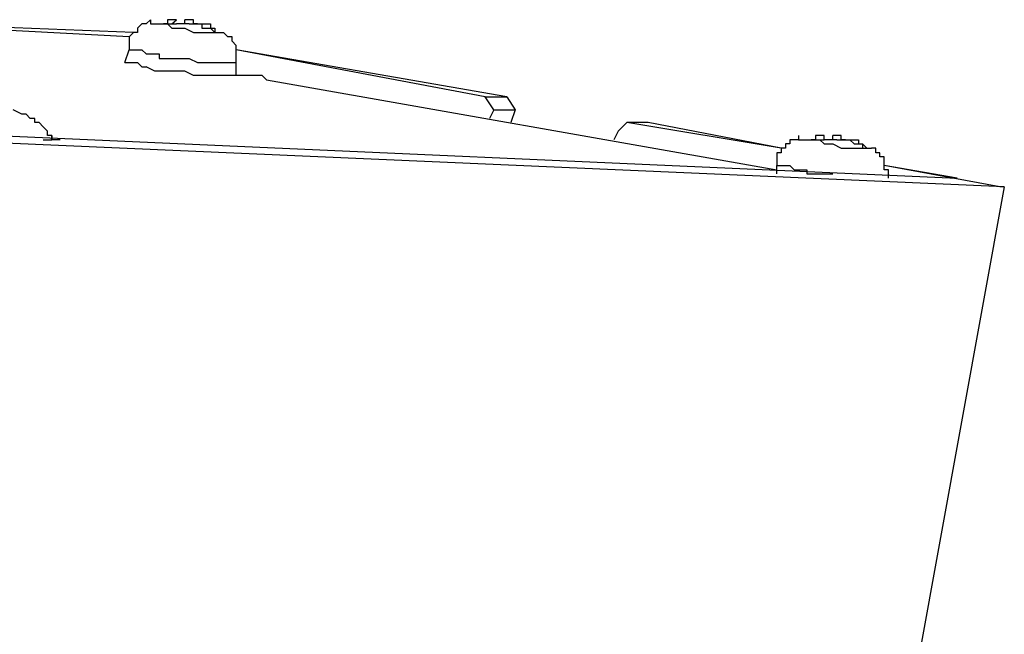
# Model space of a CAD drawing. Extents: x 0 to 113, y 9 to 98.
# Drawn here: x 40 to 48, y 76 to 81 of the extents above; entities that cross this region are included whole.
import ezdxf

# ---------------------------------------------------------------- set-up
doc = ezdxf.new("R2010")
doc.units = 0
doc.header["$LTSCALE"] = 25.4
doc.layers.get('0').update_dxf_attribs({"linetype": 'CONTINUOUS'})

msp = doc.modelspace()

# ---------------------------------------------------------------- linework, layer by layer
for p, q in [((40.858, 81.095), (38.16, 81.237)), ((40.894, 81.13), (38.16, 81.237)), ((41.035, 81.237), (41, 81.202)), ((41.035, 81.237), (41.035, 81.202)), ((41.213, 81.237), (41.177, 81.237)), ((41.177, 81.237), (41.177, 81.202)), ((41.213, 81.202), (41.249, 81.237)), ((41.249, 81.237), (41.213, 81.237)), ((41.319, 81.202), (41.319, 81.237)), ((41.355, 81.237), (41.319, 81.237)), ((41.391, 81.237), (41.355, 81.237)), ((41.391, 81.202), (41.391, 81.237)), ((40.964, 81.202), (40.928, 81.166)), ((40.928, 81.166), (40.928, 81.13)), ((41, 81.202), (40.964, 81.202)), ((41.035, 81.202), (41.071, 81.202)), ((41.071, 81.202), (41.106, 81.202)), ((41.106, 81.202), (41.142, 81.202)), ((41.177, 81.202), (41.142, 81.202)), ((41.177, 81.202), (41.142, 81.202)), ((41.142, 81.202), (41.177, 81.202)), ((41.177, 81.202), (41.249, 81.202)), ((41.177, 81.202), (41.213, 81.166)), ((41.213, 81.166), (41.319, 81.166)), ((41.283, 81.202), (41.249, 81.202)), ((41.319, 81.202), (41.283, 81.202)), ((41.355, 81.202), (41.319, 81.202)), ((41.319, 81.166), (41.391, 81.13)), ((41.355, 81.202), (41.391, 81.202)), ((41.425, 81.202), (41.391, 81.202)), ((41.391, 81.202), (41.425, 81.202)), ((41.425, 81.202), (41.461, 81.202)), ((41.425, 81.202), (41.461, 81.202)), ((41.425, 81.202), (41.461, 81.202)), ((41.461, 81.202), (41.461, 81.166)), ((41.461, 81.202), (41.497, 81.202)), ((41.461, 81.166), (41.497, 81.166)), ((41.497, 81.202), (41.532, 81.202)), ((41.497, 81.166), (41.532, 81.166)), ((41.532, 81.202), (41.532, 81.166)), ((41.532, 81.166), (41.568, 81.13)), ((41.532, 81.166), (41.568, 81.166)), ((41.568, 81.166), (41.568, 81.13)), ((40.894, 81.13), (40.858, 81.095)), ((40.858, 81.095), (40.858, 80.988)), ((40.928, 81.13), (40.894, 81.13)), ((41.391, 81.13), (41.425, 81.13)), ((41.425, 81.13), (41.497, 81.13)), ((41.497, 81.13), (41.532, 81.13)), ((41.532, 81.13), (41.603, 81.13)), ((41.603, 81.13), (41.639, 81.13)), ((41.674, 81.095), (41.639, 81.13)), ((41.71, 81.095), (41.674, 81.095)), ((41.71, 81.059), (41.71, 81.095)), ((41.745, 81.024), (41.71, 81.059)), ((40.822, 80.882), (40.858, 80.988)), ((40.858, 80.988), (40.894, 80.988)), ((40.894, 80.988), (40.928, 80.988)), ((40.928, 80.988), (40.964, 80.988)), ((40.964, 80.988), (41, 80.953)), ((41.745, 80.882), (41.745, 81.024)), ((43.804, 80.598), (41.745, 80.988)), ((43.982, 80.598), (41.745, 80.988)), ((41, 80.953), (41.035, 80.953)), ((41.035, 80.953), (41.071, 80.953)), ((41.071, 80.953), (41.106, 80.953)), ((41.106, 80.953), (41.106, 80.917)), ((41.106, 80.917), (41.177, 80.917)), ((41.177, 80.917), (41.213, 80.917)), ((41.213, 80.917), (41.355, 80.917)), ((41.355, 80.917), (41.425, 80.882)), ((40.822, 80.882), (40.858, 80.882)), ((40.858, 80.882), (40.928, 80.882)), ((40.928, 80.882), (40.964, 80.847)), ((40.964, 80.847), (41, 80.847)), ((41.071, 80.811), (41, 80.847)), ((41.106, 80.811), (41.071, 80.811)), ((41.319, 80.811), (41.106, 80.811)), ((41.391, 80.775), (41.319, 80.811)), ((41.425, 80.882), (41.497, 80.882)), ((41.497, 80.882), (41.603, 80.882)), ((41.603, 80.882), (41.639, 80.882)), ((41.639, 80.882), (41.71, 80.882)), ((41.71, 80.882), (41.745, 80.882)), ((41.745, 80.775), (41.745, 80.882)), ((41.425, 80.775), (41.391, 80.775)), ((41.497, 80.775), (41.425, 80.775)), ((41.532, 80.775), (41.497, 80.775)), ((41.603, 80.775), (41.532, 80.775)), ((41.639, 80.775), (41.603, 80.775)), ((41.71, 80.775), (41.639, 80.775)), ((41.745, 80.775), (41.71, 80.775)), ((41.816, 80.775), (41.745, 80.775)), ((41.852, 80.775), (41.816, 80.775)), ((41.922, 80.775), (41.852, 80.775)), ((41.958, 80.775), (41.922, 80.775)), ((41.994, 80.739), (41.958, 80.775)), ((41.994, 80.739), (46.218, 79.994)), ((43.804, 80.598), (43.982, 80.598)), ((43.875, 80.491), (43.804, 80.598)), ((43.982, 80.598), (44.052, 80.491)), ((33.403, 80.563), (47.708, 79.924)), ((48.099, 79.853), (33.475, 80.491)), ((39.971, 80.456), (39.899, 80.491)), ((43.875, 80.491), (43.839, 80.42)), ((43.875, 80.491), (44.052, 80.491)), ((44.052, 80.491), (44.017, 80.385)), ((40.006, 80.456), (39.971, 80.456)), ((40.041, 80.42), (40.006, 80.456)), ((40.077, 80.42), (40.041, 80.42)), ((40.077, 80.385), (40.077, 80.42)), ((40.113, 80.385), (40.077, 80.385)), ((40.147, 80.35), (40.113, 80.385)), ((40.183, 80.314), (40.147, 80.35)), ((44.975, 80.385), (44.905, 80.314)), ((45.153, 80.385), (44.975, 80.385)), ((46.253, 80.172), (44.975, 80.385)), ((46.253, 80.172), (45.153, 80.385)), ((40.147, 80.243), (40.183, 80.243)), ((40.183, 80.278), (40.183, 80.314)), ((40.219, 80.278), (40.183, 80.278)), ((40.183, 80.243), (40.219, 80.243)), ((40.219, 80.278), (40.219, 80.243)), ((40.219, 80.243), (40.219, 80.278)), ((40.219, 80.243), (40.219, 80.278)), ((40.219, 80.278), (40.219, 80.243)), ((40.255, 80.243), (40.219, 80.243)), ((40.289, 80.243), (40.255, 80.243)), ((44.905, 80.314), (44.869, 80.243)), ((46.36, 80.243), (46.324, 80.243)), ((46.324, 80.243), (46.324, 80.208)), ((46.395, 80.243), (46.36, 80.243)), ((46.395, 80.278), (46.395, 80.243)), ((46.395, 80.278), (46.395, 80.243)), ((46.395, 80.243), (46.43, 80.243)), ((46.43, 80.243), (46.466, 80.243)), ((46.466, 80.243), (46.502, 80.243)), ((46.502, 80.243), (46.572, 80.243)), ((46.538, 80.243), (46.502, 80.243)), ((46.502, 80.243), (46.538, 80.243)), ((46.572, 80.278), (46.538, 80.278)), ((46.538, 80.278), (46.538, 80.243)), ((46.538, 80.243), (46.572, 80.243)), ((46.608, 80.278), (46.572, 80.278)), ((46.572, 80.243), (46.608, 80.243)), ((46.572, 80.243), (46.608, 80.208)), ((46.608, 80.243), (46.608, 80.278)), ((46.644, 80.243), (46.608, 80.243)), ((46.679, 80.243), (46.644, 80.243)), ((46.679, 80.243), (46.679, 80.278)), ((46.714, 80.278), (46.679, 80.278)), ((46.714, 80.243), (46.679, 80.243)), ((46.75, 80.278), (46.714, 80.278)), ((46.714, 80.243), (46.75, 80.243)), ((46.75, 80.243), (46.75, 80.278)), ((46.786, 80.243), (46.75, 80.243)), ((46.75, 80.243), (46.786, 80.243)), ((46.786, 80.243), (46.821, 80.243)), ((46.786, 80.243), (46.821, 80.243)), ((46.786, 80.243), (46.857, 80.243)), ((46.821, 80.243), (46.857, 80.208)), ((46.857, 80.243), (46.892, 80.243)), ((46.892, 80.243), (46.892, 80.208)), ((46.289, 80.172), (46.253, 80.172)), ((46.253, 80.172), (46.253, 80.136)), ((46.324, 80.208), (46.289, 80.208)), ((46.289, 80.208), (46.289, 80.172)), ((46.608, 80.208), (46.679, 80.208)), ((46.679, 80.208), (46.75, 80.172)), ((46.75, 80.172), (46.786, 80.172)), ((46.786, 80.172), (46.821, 80.172)), ((46.821, 80.172), (46.857, 80.172)), ((46.857, 80.208), (46.892, 80.208)), ((46.857, 80.172), (46.892, 80.172)), ((46.892, 80.208), (46.927, 80.208)), ((46.892, 80.208), (46.927, 80.208)), ((46.892, 80.172), (46.927, 80.172)), ((46.927, 80.208), (46.927, 80.172)), ((46.927, 80.208), (46.963, 80.172)), ((46.927, 80.172), (46.963, 80.172)), ((46.927, 80.172), (46.963, 80.172)), ((46.963, 80.172), (46.999, 80.172)), ((47.035, 80.172), (46.999, 80.172)), ((47.035, 80.136), (47.035, 80.172)), ((46.253, 80.136), (46.218, 80.136)), ((46.218, 80.136), (46.218, 80.03)), ((47.069, 80.136), (47.035, 80.136)), ((47.069, 80.102), (47.069, 80.136)), ((47.105, 80.102), (47.069, 80.102)), ((47.105, 79.994), (47.105, 80.102)), ((46.218, 79.96), (46.218, 80.03)), ((46.218, 80.03), (46.253, 80.03)), ((46.253, 80.03), (46.324, 80.03)), ((46.324, 80.03), (46.36, 79.994)), ((46.36, 79.994), (46.395, 79.994)), ((46.395, 79.994), (46.43, 79.994)), ((46.43, 79.994), (46.466, 79.994)), ((46.466, 79.994), (46.466, 79.96)), ((47.708, 79.924), (47.105, 80.03)), ((48.063, 79.853), (47.105, 80.03)), ((47.141, 79.994), (47.105, 79.994)), ((47.141, 79.924), (47.141, 79.994)), ((46.466, 79.96), (46.538, 79.96)), ((46.538, 79.96), (46.572, 79.96)), ((46.572, 79.96), (46.679, 79.96)), ((48.099, 79.853), (46.963, 73.605)), ((48.099, 79.853), (48.063, 79.853))]:
    msp.add_line(p, q)

doc.saveas('drawing.dxf')
